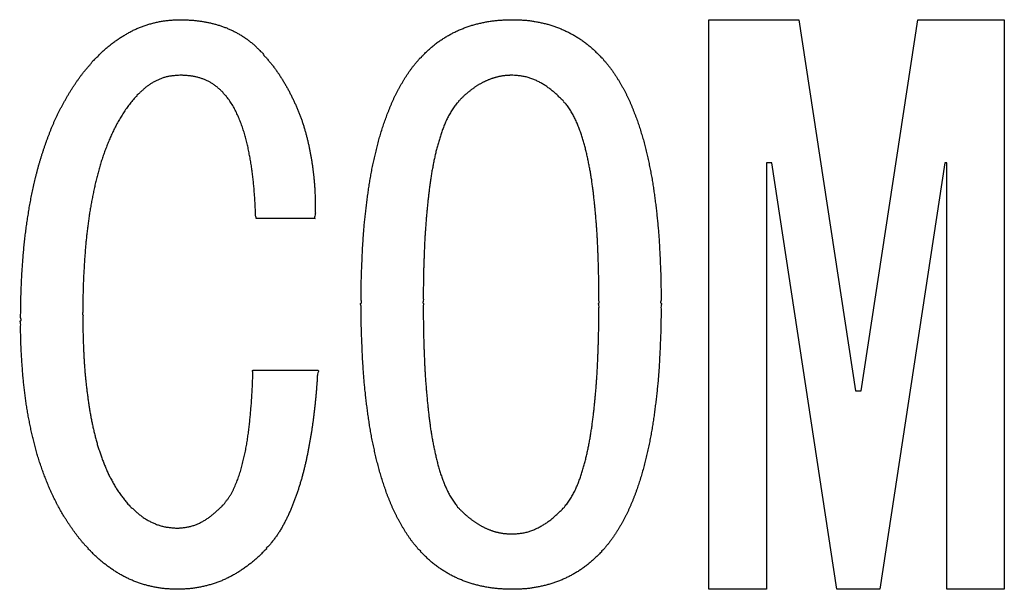
# Model space of a CAD drawing. Extents: x -137 to 144, y -107 to 115.
# Drawn here: x 132 to 134, y 3 to 4 of the extents above; entities that cross this region are included whole.
import ezdxf

# ---------------------------------------------------------------- set-up
doc = ezdxf.new("R2010")
doc.units = 0
doc.layers.get('0').update_dxf_attribs({"linetype": 'CONTINUOUS'})

msp = doc.modelspace()

# ---------------------------------------------------------------- linework, layer by layer
at = {"color": 7, "linetype": 'CONTINUOUS'}
for p, q in [((133.5612, 3.711), (133.7178, 3.711)), ((133.5612, 2.7199), (133.5612, 3.711)), ((133.7178, 3.711), (133.8167, 3.0653)), ((133.8261, 3.0653), (133.925, 3.711)), ((133.925, 3.711), (134.0757, 3.711)), ((134.0757, 3.711), (134.0757, 2.7199)), ((133.6708, 3.4619), (133.6613, 3.4619)), ((133.6613, 3.4619), (133.6613, 2.7199)), ((133.7838, 2.7199), (133.6708, 3.4619)), ((133.9721, 3.4619), (133.8591, 2.7199)), ((133.9755, 3.4619), (133.9721, 3.4619)), ((133.9755, 2.7199), (133.9755, 3.4619)), ((132.8751, 3.3653), (132.7715, 3.3653)), ((132.7668, 3.1009), (132.8798, 3.1009)), ((133.8167, 3.0653), (133.8261, 3.0653)), ((133.6613, 2.7199), (133.5612, 2.7199)), ((133.8591, 2.7199), (133.7838, 2.7199)), ((134.0757, 2.7199), (133.9755, 2.7199))]:
    msp.add_line(p, q, dxfattribs=at)
at = {"color": 7, "linetype": 'CONTINUOUS', "start_tangent": (1, 0), "end_tangent": (1, 0)}
for points in [[(132.489, 3.6398), (132.4914, 3.6423), (132.4938, 3.6448), (132.4962, 3.6472), (132.4986, 3.6497), (132.5011, 3.6521), (132.5035, 3.6545), (132.506, 3.6568), (132.5086, 3.6591), (132.5112, 3.6614), (132.5138, 3.6636), (132.5165, 3.6658), (132.5192, 3.6679), (132.5219, 3.67), (132.5246, 3.672), (132.5274, 3.674), (132.5302, 3.676), (132.5331, 3.6779), (132.5359, 3.6798), (132.5388, 3.6817), (132.5418, 3.6835), (132.5447, 3.6853), (132.5477, 3.687), (132.5507, 3.6887), (132.5537, 3.6903), (132.5567, 3.6919), (132.5598, 3.6934), (132.5629, 3.6948), (132.5661, 3.6962), (132.5693, 3.6975), (132.5725, 3.6988), (132.5757, 3.7), (132.5789, 3.7011), (132.5822, 3.7021), (132.5855, 3.7031), (132.5888, 3.7041), (132.5921, 3.705), (132.5954, 3.7058), (132.5988, 3.7066), (132.6022, 3.7073), (132.6055, 3.708), (132.6089, 3.7086), (132.6123, 3.7091), (132.6157, 3.7096), (132.6191, 3.7099), (132.6225, 3.7102), (132.626, 3.7105), (132.6294, 3.7107), (132.6328, 3.7108), (132.6363, 3.7109), (132.6397, 3.711)], [(132.6397, 3.711), (132.6428, 3.711), (132.646, 3.7109), (132.6491, 3.7108), (132.6522, 3.7106), (132.6553, 3.7105), (132.6585, 3.7103), (132.6616, 3.7101), (132.6647, 3.7098), (132.6678, 3.7095), (132.6709, 3.7091), (132.674, 3.7087), (132.6771, 3.7083), (132.6802, 3.7078), (132.6833, 3.7072), (132.6864, 3.7066), (132.6894, 3.706), (132.6925, 3.7054), (132.6956, 3.7046), (132.6986, 3.7039), (132.7016, 3.7031), (132.7046, 3.7022), (132.7076, 3.7013), (132.7106, 3.7004), (132.7136, 3.6994), (132.7165, 3.6983), (132.7195, 3.6972), (132.7224, 3.696), (132.7252, 3.6948), (132.7281, 3.6935), (132.7309, 3.6922), (132.7337, 3.6908), (132.7365, 3.6894), (132.7393, 3.6879), (132.742, 3.6863), (132.7447, 3.6847), (132.7474, 3.6831), (132.75, 3.6814), (132.7526, 3.6796), (132.7552, 3.6779), (132.7577, 3.676), (132.7602, 3.6741), (132.7627, 3.6722), (132.7651, 3.6702), (132.7675, 3.6682), (132.7698, 3.6661), (132.7721, 3.664), (132.7743, 3.6618), (132.7765, 3.6596), (132.7787, 3.6573), (132.7809, 3.6551)], [(133.0587, 3.6449), (133.0612, 3.6475), (133.0637, 3.65), (133.0663, 3.6525), (133.0688, 3.655), (133.0714, 3.6575), (133.074, 3.6599), (133.0767, 3.6623), (133.0794, 3.6646), (133.0822, 3.6668), (133.085, 3.669), (133.0879, 3.6712), (133.0907, 3.6733), (133.0937, 3.6753), (133.0967, 3.6773), (133.0997, 3.6792), (133.1027, 3.6811), (133.1058, 3.6829), (133.1089, 3.6847), (133.112, 3.6864), (133.1152, 3.688), (133.1184, 3.6896), (133.1216, 3.6911), (133.1249, 3.6926), (133.1282, 3.694), (133.1315, 3.6953), (133.1348, 3.6967), (133.1381, 3.6979), (133.1415, 3.6991), (133.1449, 3.7003), (133.1483, 3.7013), (133.1517, 3.7023), (133.1552, 3.7033), (133.1586, 3.7041), (133.1621, 3.7049), (133.1656, 3.7057), (133.1691, 3.7064), (133.1726, 3.7071), (133.1761, 3.7077), (133.1797, 3.7083), (133.1832, 3.7088), (133.1867, 3.7093), (133.1903, 3.7097), (133.1938, 3.71), (133.1974, 3.7103), (133.2009, 3.7105), (133.2045, 3.7107), (133.2081, 3.7108), (133.2116, 3.7109), (133.2152, 3.711), (133.2188, 3.711)], [(133.2188, 3.711), (133.2223, 3.711), (133.2258, 3.7109), (133.2292, 3.7108), (133.2327, 3.7107), (133.2362, 3.7105), (133.2397, 3.7103), (133.2431, 3.71), (133.2466, 3.7096), (133.25, 3.7092), (133.2535, 3.7087), (133.2569, 3.7081), (133.2604, 3.7075), (133.2638, 3.7069), (133.2672, 3.7062), (133.2706, 3.7055), (133.274, 3.7047), (133.2774, 3.7039), (133.2807, 3.703), (133.2841, 3.702), (133.2874, 3.701), (133.2907, 3.6999), (133.294, 3.6987), (133.2972, 3.6975), (133.3005, 3.6962), (133.3037, 3.6949), (133.3069, 3.6935), (133.3101, 3.6921), (133.3132, 3.6906), (133.3164, 3.6891), (133.3195, 3.6875), (133.3225, 3.6859), (133.3256, 3.6842), (133.3286, 3.6824), (133.3316, 3.6806), (133.3345, 3.6787), (133.3374, 3.6768), (133.3403, 3.6748), (133.3431, 3.6728), (133.3459, 3.6707), (133.3487, 3.6686), (133.3514, 3.6664), (133.354, 3.6642), (133.3567, 3.6619), (133.3592, 3.6595), (133.3618, 3.6572), (133.3643, 3.6548), (133.3668, 3.6523), (133.3693, 3.6499), (133.3717, 3.6474), (133.3742, 3.6449)], [(132.7809, 3.6551), (132.785, 3.6504), (132.7891, 3.6456), (132.7932, 3.6409), (132.7972, 3.6361), (132.8011, 3.6312), (132.8049, 3.6262), (132.8085, 3.6211), (132.8121, 3.616), (132.8155, 3.6107), (132.8188, 3.6054), (132.822, 3.6001), (132.8252, 3.5946), (132.8282, 3.5892), (132.8311, 3.5836), (132.8339, 3.5781), (132.8367, 3.5724), (132.8393, 3.5668), (132.8419, 3.5611), (132.8443, 3.5553), (132.8467, 3.5495), (132.849, 3.5437), (132.8511, 3.5378), (132.8532, 3.5319), (132.8551, 3.5259), (132.8569, 3.5199), (132.8586, 3.5139), (132.8602, 3.5079), (132.8617, 3.5018), (132.8631, 3.4957), (132.8645, 3.4896), (132.8657, 3.4835), (132.8669, 3.4773), (132.868, 3.4712), (132.869, 3.465), (132.87, 3.4588), (132.8709, 3.4526), (132.8717, 3.4464), (132.8724, 3.4402), (132.873, 3.434), (132.8736, 3.4278), (132.8741, 3.4215), (132.8745, 3.4153), (132.8748, 3.409), (132.875, 3.4028), (132.8751, 3.3965), (132.8752, 3.3903), (132.8752, 3.384), (132.8752, 3.3778), (132.8751, 3.3715), (132.8751, 3.3653)], [(132.3619, 3.1873), (132.362, 3.1926), (132.362, 3.198), (132.3621, 3.2033), (132.3621, 3.2087), (132.3622, 3.214), (132.3623, 3.2193), (132.3624, 3.2247), (132.3626, 3.23), (132.3627, 3.2354), (132.3629, 3.2407), (132.3631, 3.246), (132.3634, 3.2514), (132.3636, 3.2567), (132.3639, 3.262), (132.3642, 3.2674), (132.3645, 3.2727), (132.3649, 3.278), (132.3652, 3.2833), (132.3656, 3.2887), (132.366, 3.294), (132.3664, 3.2993), (132.3669, 3.3046), (132.3674, 3.31), (132.3678, 3.3153), (132.3684, 3.3206), (132.3689, 3.3259), (132.3695, 3.3312), (132.3701, 3.3365), (132.3708, 3.3418), (132.3715, 3.3471), (132.3722, 3.3524), (132.373, 3.3577), (132.3737, 3.363), (132.3745, 3.3682), (132.3754, 3.3735), (132.3762, 3.3788), (132.3771, 3.3841), (132.3781, 3.3893), (132.379, 3.3946), (132.38, 3.3998), (132.381, 3.4051), (132.3821, 3.4103), (132.3832, 3.4155), (132.3843, 3.4207), (132.3855, 3.426), (132.3867, 3.4312), (132.388, 3.4363), (132.3893, 3.4415), (132.3906, 3.4467), (132.392, 3.4518), (132.3934, 3.457), (132.3949, 3.4621), (132.3964, 3.4672), (132.398, 3.4724), (132.3996, 3.4775), (132.4012, 3.4825), (132.4029, 3.4876), (132.4046, 3.4927), (132.4064, 3.4977), (132.4082, 3.5027), (132.4101, 3.5077), (132.412, 3.5127), (132.4139, 3.5177), (132.4159, 3.5226), (132.418, 3.5275), (132.4201, 3.5325), (132.4223, 3.5373), (132.4245, 3.5422), (132.4269, 3.547), (132.4292, 3.5518), (132.4317, 3.5565), (132.4341, 3.5613), (132.4367, 3.566), (132.4393, 3.5706), (132.4419, 3.5753), (132.4446, 3.5799), (132.4474, 3.5844), (132.4502, 3.589), (132.4531, 3.5935), (132.456, 3.5979), (132.459, 3.6024), (132.4621, 3.6067), (132.4652, 3.6111), (132.4684, 3.6153), (132.4717, 3.6196), (132.475, 3.6237), (132.4785, 3.6278), (132.482, 3.6318), (132.4855, 3.6359), (132.489, 3.6398)], [(132.9551, 3.2178), (132.9552, 3.2228), (132.9552, 3.2278), (132.9552, 3.2328), (132.9552, 3.2377), (132.9553, 3.2427), (132.9554, 3.2477), (132.9554, 3.2527), (132.9555, 3.2577), (132.9557, 3.2627), (132.9558, 3.2676), (132.956, 3.2726), (132.9562, 3.2776), (132.9564, 3.2826), (132.9566, 3.2876), (132.9568, 3.2925), (132.957, 3.2975), (132.9572, 3.3025), (132.9575, 3.3075), (132.9577, 3.3124), (132.958, 3.3174), (132.9583, 3.3224), (132.9586, 3.3274), (132.9589, 3.3323), (132.9593, 3.3373), (132.9597, 3.3423), (132.9601, 3.3472), (132.9605, 3.3522), (132.961, 3.3572), (132.9615, 3.3621), (132.962, 3.3671), (132.9625, 3.372), (132.9631, 3.377), (132.9637, 3.3819), (132.9643, 3.3869), (132.9649, 3.3918), (132.9655, 3.3968), (132.9662, 3.4017), (132.9668, 3.4067), (132.9675, 3.4116), (132.9682, 3.4165), (132.969, 3.4215), (132.9697, 3.4264), (132.9705, 3.4313), (132.9714, 3.4362), (132.9723, 3.4411), (132.9732, 3.446), (132.9741, 3.4509), (132.9751, 3.4558), (132.9762, 3.4607), (132.9772, 3.4655), (132.9783, 3.4704), (132.9795, 3.4752), (132.9806, 3.4801), (132.9818, 3.4849), (132.983, 3.4898), (132.9842, 3.4946), (132.9855, 3.4994), (132.9868, 3.5042), (132.9881, 3.509), (132.9895, 3.5138), (132.991, 3.5186), (132.9925, 3.5233), (132.9941, 3.528), (132.9957, 3.5328), (132.9974, 3.5375), (132.9991, 3.5421), (133.0008, 3.5468), (133.0027, 3.5514), (133.0045, 3.5561), (133.0064, 3.5607), (133.0083, 3.5653), (133.0103, 3.5699), (133.0124, 3.5744), (133.0145, 3.5789), (133.0168, 3.5833), (133.0191, 3.5877), (133.0215, 3.5921), (133.0239, 3.5965), (133.0264, 3.6008), (133.0289, 3.6051), (133.0315, 3.6093), (133.0342, 3.6135), (133.037, 3.6177), (133.0398, 3.6218), (133.0427, 3.6258), (133.0457, 3.6298), (133.0489, 3.6337), (133.0521, 3.6375), (133.0554, 3.6412), (133.0587, 3.6449)], [(133.3742, 3.6449), (133.3775, 3.6412), (133.3808, 3.6375), (133.384, 3.6337), (133.3871, 3.6298), (133.3902, 3.6258), (133.3931, 3.6218), (133.3959, 3.6177), (133.3987, 3.6135), (133.4013, 3.6093), (133.4039, 3.6051), (133.4065, 3.6008), (133.409, 3.5965), (133.4114, 3.5921), (133.4138, 3.5877), (133.4161, 3.5833), (133.4183, 3.5789), (133.4205, 3.5744), (133.4226, 3.5699), (133.4246, 3.5653), (133.4265, 3.5607), (133.4284, 3.5561), (133.4302, 3.5514), (133.432, 3.5468), (133.4338, 3.5421), (133.4355, 3.5375), (133.4372, 3.5328), (133.4388, 3.528), (133.4403, 3.5233), (133.4418, 3.5186), (133.4433, 3.5138), (133.4447, 3.509), (133.4461, 3.5042), (133.4475, 3.4994), (133.4488, 3.4946), (133.45, 3.4898), (133.4513, 3.485), (133.4524, 3.4801), (133.4536, 3.4753), (133.4547, 3.4704), (133.4557, 3.4656), (133.4567, 3.4607), (133.4577, 3.4558), (133.4587, 3.4509), (133.4597, 3.446), (133.4606, 3.4411), (133.4615, 3.4362), (133.4623, 3.4313), (133.4631, 3.4264), (133.4639, 3.4215), (133.4646, 3.4165), (133.4653, 3.4116), (133.466, 3.4067), (133.4667, 3.4017), (133.4673, 3.3968), (133.468, 3.3918), (133.4686, 3.3869), (133.4692, 3.3819), (133.4698, 3.377), (133.4703, 3.372), (133.4709, 3.3671), (133.4714, 3.3621), (133.4719, 3.3572), (133.4723, 3.3522), (133.4728, 3.3472), (133.4732, 3.3423), (133.4736, 3.3373), (133.4739, 3.3323), (133.4743, 3.3274), (133.4746, 3.3224), (133.4749, 3.3174), (133.4751, 3.3124), (133.4754, 3.3075), (133.4756, 3.3025), (133.4759, 3.2975), (133.4761, 3.2925), (133.4763, 3.2876), (133.4765, 3.2826), (133.4767, 3.2776), (133.4769, 3.2726), (133.4771, 3.2676), (133.4772, 3.2627), (133.4773, 3.2577), (133.4774, 3.2527), (133.4775, 3.2477), (133.4776, 3.2427), (133.4776, 3.2377), (133.4777, 3.2328), (133.4777, 3.2278), (133.4777, 3.2228), (133.4777, 3.2178)], [(132.6397, 3.6144), (132.6368, 3.6142), (132.634, 3.614), (132.6311, 3.6138), (132.6283, 3.6135), (132.6254, 3.6132), (132.6226, 3.6128), (132.6198, 3.6123), (132.617, 3.6117), (132.6142, 3.611), (132.6115, 3.6102), (132.6088, 3.6093), (132.6061, 3.6083), (132.6034, 3.6072), (132.6008, 3.606), (132.5982, 3.6048), (132.5957, 3.6035), (132.5931, 3.6021), (132.5907, 3.6007), (132.5882, 3.5992), (132.5858, 3.5976), (132.5835, 3.596), (132.5812, 3.5943), (132.579, 3.5925), (132.5768, 3.5906), (132.5747, 3.5887), (132.5726, 3.5868), (132.5705, 3.5848), (132.5684, 3.5828), (132.5664, 3.5808), (132.5644, 3.5788)], [(132.715, 3.5839), (132.713, 3.5859), (132.711, 3.5878), (132.7089, 3.5897), (132.7069, 3.5916), (132.7047, 3.5934), (132.7026, 3.5951), (132.7004, 3.5968), (132.6981, 3.5984), (132.6958, 3.6), (132.6934, 3.6014), (132.6909, 3.6028), (132.6884, 3.604), (132.6859, 3.6052), (132.6833, 3.6064), (132.6808, 3.6074), (132.6781, 3.6084), (132.6755, 3.6093), (132.6728, 3.6101), (132.6701, 3.6108), (132.6674, 3.6115), (132.6647, 3.6121), (132.6619, 3.6126), (132.6592, 3.613), (132.6564, 3.6133), (132.6536, 3.6136), (132.6509, 3.6138), (132.6481, 3.614), (132.6453, 3.6142), (132.6425, 3.6143), (132.6397, 3.6144)], [(133.2188, 3.6144), (133.2166, 3.6143), (133.2145, 3.6143), (133.2123, 3.6141), (133.2102, 3.614), (133.208, 3.6139), (133.2059, 3.6137), (133.2037, 3.6134), (133.2016, 3.6131), (133.1995, 3.6128), (133.1973, 3.6124), (133.1952, 3.612), (133.1931, 3.6115), (133.191, 3.611), (133.1889, 3.6104), (133.1869, 3.6098), (133.1848, 3.6092), (133.1827, 3.6085), (133.1807, 3.6078), (133.1787, 3.607), (133.1767, 3.6062), (133.1747, 3.6054), (133.1727, 3.6045), (133.1708, 3.6036), (133.1688, 3.6026), (133.1669, 3.6017), (133.165, 3.6007), (133.1631, 3.5997), (133.1612, 3.5986), (133.1594, 3.5975), (133.1575, 3.5964), (133.1557, 3.5952), (133.1539, 3.594), (133.1521, 3.5928), (133.1504, 3.5915), (133.1486, 3.5903), (133.1469, 3.589), (133.1452, 3.5876), (133.1435, 3.5863), (133.1418, 3.585), (133.1402, 3.5836), (133.1385, 3.5822), (133.1369, 3.5808), (133.1353, 3.5793), (133.1337, 3.5779), (133.1322, 3.5764), (133.1306, 3.5748), (133.1291, 3.5733), (133.1276, 3.5718), (133.1261, 3.5702), (133.1246, 3.5687)], [(133.3082, 3.5687), (133.3058, 3.5711), (133.3034, 3.5735), (133.3009, 3.5759), (133.2984, 3.5783), (133.2959, 3.5807), (133.2934, 3.583), (133.2908, 3.5853), (133.2881, 3.5875), (133.2855, 3.5897), (133.2827, 3.5917), (133.2799, 3.5937), (133.2771, 3.5957), (133.2742, 3.5976), (133.2712, 3.5993), (133.2682, 3.6011), (133.2652, 3.6027), (133.2621, 3.6043), (133.259, 3.6057), (133.2558, 3.6071), (133.2526, 3.6084), (133.2493, 3.6095), (133.246, 3.6105), (133.2427, 3.6114), (133.2393, 3.6121), (133.236, 3.6127), (133.2326, 3.6132), (133.2291, 3.6136), (133.2257, 3.6139), (133.2222, 3.6142), (133.2188, 3.6144)], [(132.5644, 3.5788), (132.5614, 3.5755), (132.5584, 3.5722), (132.5556, 3.5688), (132.5528, 3.5653), (132.5501, 3.5618), (132.5475, 3.5582), (132.5449, 3.5545), (132.5425, 3.5508), (132.54, 3.547), (132.5377, 3.5433), (132.5353, 3.5395), (132.5331, 3.5356), (132.5309, 3.5318), (132.5287, 3.5278), (132.5266, 3.5239), (132.5246, 3.5199), (132.5227, 3.5159), (132.5208, 3.5119), (132.5189, 3.5078), (132.5171, 3.5038), (132.5154, 3.4997), (132.5137, 3.4955), (132.5121, 3.4914), (132.5105, 3.4872), (132.5089, 3.4831), (132.5074, 3.4789), (132.5059, 3.4747), (132.5045, 3.4704), (132.5031, 3.4662), (132.5018, 3.4619), (132.5005, 3.4577), (132.4992, 3.4534), (132.498, 3.4491), (132.4968, 3.4448), (132.4957, 3.4405), (132.4946, 3.4362), (132.4935, 3.4319), (132.4925, 3.4275), (132.4915, 3.4232), (132.4906, 3.4189), (132.4896, 3.4145), (132.4887, 3.4101), (132.4878, 3.4058), (132.4869, 3.4014), (132.4861, 3.397), (132.4852, 3.3927), (132.4844, 3.3883), (132.4837, 3.3839), (132.4829, 3.3795), (132.4822, 3.3751), (132.4816, 3.3707), (132.481, 3.3663), (132.4803, 3.3619), (132.4798, 3.3574), (132.4792, 3.353), (132.4786, 3.3486), (132.4781, 3.3442), (132.4775, 3.3398), (132.477, 3.3353), (132.4765, 3.3309), (132.4761, 3.3265), (132.4756, 3.322), (132.4752, 3.3176), (132.4749, 3.3132), (132.4745, 3.3087), (132.4742, 3.3043), (132.4738, 3.2998), (132.4735, 3.2954), (132.4732, 3.291), (132.4729, 3.2865), (132.4727, 3.2821), (132.4724, 3.2776), (132.4722, 3.2732), (132.4719, 3.2687), (132.4717, 3.2643), (132.4715, 3.2598), (132.4713, 3.2554), (132.4711, 3.2509), (132.471, 3.2465), (132.4708, 3.242), (132.4707, 3.2376), (132.4706, 3.2331), (132.4705, 3.2287), (132.4704, 3.2242), (132.4704, 3.2197), (132.4703, 3.2153), (132.4703, 3.2108), (132.4703, 3.2064), (132.4702, 3.2019), (132.4702, 3.1975)], [(132.7715, 3.3653), (132.7713, 3.3699), (132.7712, 3.3745), (132.771, 3.3791), (132.7708, 3.3836), (132.7705, 3.3882), (132.7703, 3.3928), (132.7701, 3.3974), (132.7698, 3.402), (132.7695, 3.4066), (132.7691, 3.4112), (132.7688, 3.4158), (132.7684, 3.4204), (132.7679, 3.4249), (132.7675, 3.4295), (132.767, 3.4341), (132.7664, 3.4387), (132.7658, 3.4432), (132.7652, 3.4478), (132.7646, 3.4523), (132.7639, 3.4569), (132.7632, 3.4614), (132.7624, 3.466), (132.7617, 3.4705), (132.7608, 3.475), (132.76, 3.4795), (132.7591, 3.4841), (132.7581, 3.4886), (132.7571, 3.493), (132.7561, 3.4975), (132.7549, 3.502), (132.7538, 3.5064), (132.7525, 3.5108), (132.7512, 3.5153), (132.7498, 3.5196), (132.7483, 3.524), (132.7468, 3.5283), (132.7451, 3.5326), (132.7434, 3.5369), (132.7417, 3.5412), (132.7398, 3.5454), (132.7379, 3.5495), (132.7358, 3.5537), (132.7337, 3.5577), (132.7314, 3.5617), (132.729, 3.5657), (132.7264, 3.5695), (132.7237, 3.5732), (132.7209, 3.5768), (132.718, 3.5804), (132.715, 3.5839)], [(133.1246, 3.5687), (133.122, 3.5656), (133.1195, 3.5625), (133.117, 3.5593), (133.1148, 3.556), (133.1126, 3.5526), (133.1106, 3.5491), (133.1086, 3.5456), (133.1067, 3.5421), (133.105, 3.5385), (133.1032, 3.5348), (133.1016, 3.5312), (133.1, 3.5274), (133.0986, 3.5237), (133.0971, 3.52), (133.0958, 3.5162), (133.0945, 3.5124), (133.0932, 3.5085), (133.092, 3.5047), (133.0909, 3.5009), (133.0897, 3.497), (133.0887, 3.4931), (133.0876, 3.4893), (133.0866, 3.4854), (133.0856, 3.4815), (133.0847, 3.4776), (133.0838, 3.4737), (133.083, 3.4697), (133.0821, 3.4658), (133.0813, 3.4619), (133.0805, 3.4579), (133.0798, 3.454), (133.079, 3.45), (133.0783, 3.4461), (133.0777, 3.4421), (133.077, 3.4381), (133.0764, 3.4342), (133.0758, 3.4302), (133.0752, 3.4262), (133.0747, 3.4222), (133.0742, 3.4183), (133.0737, 3.4143), (133.0732, 3.4103), (133.0727, 3.4063), (133.0723, 3.4023), (133.0718, 3.3983), (133.0714, 3.3943), (133.071, 3.3903), (133.0706, 3.3863), (133.0702, 3.3823), (133.0698, 3.3783), (133.0694, 3.3743), (133.0691, 3.3703), (133.0687, 3.3663), (133.0684, 3.3623), (133.0681, 3.3583), (133.0678, 3.3543), (133.0675, 3.3503), (133.0672, 3.3463), (133.0669, 3.3423), (133.0666, 3.3383), (133.0664, 3.3343), (133.0662, 3.3303), (133.066, 3.3262), (133.0657, 3.3222), (133.0656, 3.3182), (133.0654, 3.3142), (133.0652, 3.3102), (133.065, 3.3062), (133.0649, 3.3022), (133.0648, 3.2981), (133.0646, 3.2941), (133.0645, 3.2901), (133.0644, 3.2861), (133.0643, 3.2821), (133.0641, 3.2781), (133.064, 3.274), (133.0639, 3.27), (133.0639, 3.266), (133.0638, 3.262), (133.0637, 3.258), (133.0636, 3.254), (133.0636, 3.2499), (133.0635, 3.2459), (133.0635, 3.2419), (133.0635, 3.2379), (133.0635, 3.2339), (133.0634, 3.2299), (133.0634, 3.2258), (133.0634, 3.2218), (133.0634, 3.2178)], [(133.3694, 3.2178), (133.3694, 3.2218), (133.3694, 3.2258), (133.3694, 3.2299), (133.3694, 3.2339), (133.3694, 3.2379), (133.3694, 3.2419), (133.3693, 3.2459), (133.3693, 3.2499), (133.3692, 3.254), (133.3692, 3.258), (133.3691, 3.262), (133.369, 3.266), (133.3689, 3.27), (133.3688, 3.274), (133.3687, 3.2781), (133.3686, 3.2821), (133.3685, 3.2861), (133.3684, 3.2901), (133.3682, 3.2941), (133.3681, 3.2981), (133.368, 3.3022), (133.3678, 3.3062), (133.3677, 3.3102), (133.3675, 3.3142), (133.3673, 3.3182), (133.3671, 3.3222), (133.3669, 3.3262), (133.3667, 3.3303), (133.3665, 3.3343), (133.3662, 3.3383), (133.366, 3.3423), (133.3657, 3.3463), (133.3654, 3.3503), (133.3651, 3.3543), (133.3648, 3.3583), (133.3645, 3.3623), (133.3641, 3.3663), (133.3638, 3.3703), (133.3634, 3.3743), (133.3631, 3.3783), (133.3627, 3.3823), (133.3623, 3.3863), (133.3619, 3.3903), (133.3615, 3.3943), (133.361, 3.3983), (133.3606, 3.4023), (133.3601, 3.4063), (133.3597, 3.4103), (133.3592, 3.4143), (133.3587, 3.4183), (133.3582, 3.4222), (133.3576, 3.4262), (133.3571, 3.4302), (133.3565, 3.4342), (133.3558, 3.4381), (133.3552, 3.4421), (133.3545, 3.4461), (133.3538, 3.45), (133.3531, 3.454), (133.3523, 3.4579), (133.3515, 3.4619), (133.3507, 3.4658), (133.3499, 3.4697), (133.349, 3.4737), (133.3481, 3.4776), (133.3472, 3.4815), (133.3463, 3.4854), (133.3453, 3.4893), (133.3442, 3.4931), (133.3431, 3.497), (133.342, 3.5009), (133.3408, 3.5047), (133.3396, 3.5085), (133.3384, 3.5124), (133.3371, 3.5162), (133.3357, 3.52), (133.3343, 3.5237), (133.3328, 3.5274), (133.3313, 3.5312), (133.3296, 3.5348), (133.3279, 3.5385), (133.3261, 3.5421), (133.3243, 3.5456), (133.3223, 3.5491), (133.3203, 3.5526), (133.3181, 3.556), (133.3158, 3.5593), (133.3134, 3.5625), (133.3108, 3.5656), (133.3082, 3.5687)], [(133.0587, 2.7856), (133.0554, 2.7894), (133.0521, 2.7932), (133.0489, 2.7971), (133.0457, 2.801), (133.0426, 2.805), (133.0397, 2.8091), (133.0368, 2.8132), (133.034, 2.8174), (133.0313, 2.8217), (133.0287, 2.826), (133.0261, 2.8303), (133.0236, 2.8347), (133.0212, 2.8391), (133.0188, 2.8435), (133.0165, 2.848), (133.0143, 2.8525), (133.0121, 2.8571), (133.01, 2.8617), (133.008, 2.8663), (133.0061, 2.8709), (133.0042, 2.8756), (133.0023, 2.8803), (133.0005, 2.885), (132.9988, 2.8897), (132.9971, 2.8945), (132.9955, 2.8993), (132.9939, 2.904), (132.9923, 2.9088), (132.9908, 2.9136), (132.9894, 2.9185), (132.9879, 2.9233), (132.9866, 2.9281), (132.9853, 2.933), (132.984, 2.9379), (132.9828, 2.9428), (132.9816, 2.9477), (132.9804, 2.9526), (132.9793, 2.9575), (132.9782, 2.9624), (132.9771, 2.9673), (132.976, 2.9722), (132.975, 2.9772), (132.974, 2.9821), (132.973, 2.9871), (132.9721, 2.992), (132.9713, 2.997), (132.9704, 3.0019), (132.9696, 3.0069), (132.9689, 3.0119), (132.9681, 3.0169), (132.9674, 3.0219), (132.9667, 3.0269), (132.9661, 3.0319), (132.9654, 3.0369), (132.9648, 3.0419), (132.9642, 3.0469), (132.9636, 3.0519), (132.963, 3.0569), (132.9625, 3.0619), (132.9619, 3.0669), (132.9614, 3.0719), (132.9609, 3.0769), (132.9605, 3.0819), (132.9601, 3.0869), (132.9596, 3.092), (132.9593, 3.097), (132.9589, 3.102), (132.9586, 3.107), (132.9583, 3.1121), (132.958, 3.1171), (132.9577, 3.1221), (132.9575, 3.1272), (132.9572, 3.1322), (132.957, 3.1372), (132.9568, 3.1423), (132.9566, 3.1473), (132.9564, 3.1523), (132.9562, 3.1574), (132.956, 3.1624), (132.9558, 3.1674), (132.9557, 3.1725), (132.9555, 3.1775), (132.9554, 3.1825), (132.9553, 3.1876), (132.9553, 3.1926), (132.9552, 3.1977), (132.9552, 3.2027), (132.9552, 3.2077), (132.9552, 3.2128), (132.9551, 3.2178)], [(133.0634, 3.2178), (133.0634, 3.2137), (133.0634, 3.2097), (133.0634, 3.2056), (133.0635, 3.2015), (133.0635, 3.1974), (133.0635, 3.1934), (133.0635, 3.1893), (133.0636, 3.1852), (133.0636, 3.1812), (133.0637, 3.1771), (133.0638, 3.173), (133.0638, 3.1689), (133.0639, 3.1649), (133.064, 3.1608), (133.0641, 3.1567), (133.0643, 3.1526), (133.0644, 3.1486), (133.0645, 3.1445), (133.0646, 3.1404), (133.0647, 3.1364), (133.0649, 3.1323), (133.065, 3.1282), (133.0652, 3.1242), (133.0654, 3.1201), (133.0655, 3.116), (133.0657, 3.1119), (133.0659, 3.1079), (133.0661, 3.1038), (133.0664, 3.0997), (133.0666, 3.0957), (133.0669, 3.0916), (133.0671, 3.0875), (133.0674, 3.0835), (133.0677, 3.0794), (133.068, 3.0754), (133.0684, 3.0713), (133.0687, 3.0672), (133.069, 3.0632), (133.0694, 3.0591), (133.0698, 3.0551), (133.0701, 3.051), (133.0705, 3.047), (133.0709, 3.0429), (133.0713, 3.0389), (133.0718, 3.0348), (133.0722, 3.0308), (133.0727, 3.0267), (133.0731, 3.0227), (133.0736, 3.0186), (133.0741, 3.0146), (133.0746, 3.0105), (133.0752, 3.0065), (133.0757, 3.0025), (133.0763, 2.9984), (133.0769, 2.9944), (133.0776, 2.9904), (133.0782, 2.9864), (133.079, 2.9824), (133.0797, 2.9783), (133.0804, 2.9743), (133.0812, 2.9703), (133.082, 2.9664), (133.0829, 2.9624), (133.0837, 2.9584), (133.0846, 2.9544), (133.0855, 2.9504), (133.0864, 2.9465), (133.0874, 2.9425), (133.0885, 2.9386), (133.0895, 2.9347), (133.0907, 2.9307), (133.0918, 2.9268), (133.0931, 2.9229), (133.0943, 2.9191), (133.0956, 2.9152), (133.097, 2.9114), (133.0984, 2.9076), (133.0999, 2.9038), (133.1015, 2.9), (133.1031, 2.8963), (133.1048, 2.8926), (133.1066, 2.8889), (133.1084, 2.8853), (133.1104, 2.8817), (133.1125, 2.8782), (133.1147, 2.8748), (133.117, 2.8714), (133.1195, 2.8682), (133.122, 2.865), (133.1246, 2.8619)], [(133.3082, 2.8619), (133.3108, 2.865), (133.3134, 2.8682), (133.3158, 2.8714), (133.3182, 2.8748), (133.3204, 2.8782), (133.3225, 2.8817), (133.3244, 2.8853), (133.3263, 2.8889), (133.3281, 2.8926), (133.3298, 2.8963), (133.3314, 2.9), (133.333, 2.9038), (133.3345, 2.9076), (133.3359, 2.9114), (133.3372, 2.9152), (133.3385, 2.9191), (133.3398, 2.9229), (133.341, 2.9268), (133.3422, 2.9307), (133.3433, 2.9347), (133.3444, 2.9386), (133.3454, 2.9425), (133.3464, 2.9465), (133.3474, 2.9504), (133.3483, 2.9544), (133.3491, 2.9584), (133.35, 2.9624), (133.3508, 2.9664), (133.3516, 2.9703), (133.3524, 2.9743), (133.3532, 2.9783), (133.3539, 2.9824), (133.3546, 2.9864), (133.3553, 2.9904), (133.3559, 2.9944), (133.3565, 2.9984), (133.3571, 3.0025), (133.3577, 3.0065), (133.3582, 3.0105), (133.3588, 3.0146), (133.3593, 3.0186), (133.3597, 3.0227), (133.3602, 3.0267), (133.3607, 3.0308), (133.3611, 3.0348), (133.3615, 3.0389), (133.3619, 3.0429), (133.3623, 3.047), (133.3627, 3.051), (133.3631, 3.0551), (133.3635, 3.0591), (133.3638, 3.0632), (133.3642, 3.0672), (133.3645, 3.0713), (133.3648, 3.0754), (133.3651, 3.0794), (133.3654, 3.0835), (133.3657, 3.0875), (133.366, 3.0916), (133.3662, 3.0957), (133.3665, 3.0997), (133.3667, 3.1038), (133.3669, 3.1079), (133.3671, 3.1119), (133.3673, 3.116), (133.3675, 3.1201), (133.3677, 3.1242), (133.3678, 3.1282), (133.368, 3.1323), (133.3681, 3.1364), (133.3682, 3.1404), (133.3684, 3.1445), (133.3685, 3.1486), (133.3686, 3.1526), (133.3687, 3.1567), (133.3688, 3.1608), (133.3689, 3.1649), (133.369, 3.1689), (133.3691, 3.173), (133.3692, 3.1771), (133.3692, 3.1812), (133.3693, 3.1852), (133.3693, 3.1893), (133.3694, 3.1934), (133.3694, 3.1974), (133.3694, 3.2015), (133.3694, 3.2056), (133.3694, 3.2097), (133.3694, 3.2137), (133.3694, 3.2178)], [(133.4777, 3.2178), (133.4777, 3.2128), (133.4777, 3.2077), (133.4777, 3.2027), (133.4776, 3.1977), (133.4776, 3.1926), (133.4775, 3.1876), (133.4774, 3.1825), (133.4773, 3.1775), (133.4772, 3.1725), (133.4771, 3.1674), (133.4769, 3.1624), (133.4767, 3.1574), (133.4765, 3.1523), (133.4763, 3.1473), (133.4761, 3.1423), (133.4759, 3.1372), (133.4756, 3.1322), (133.4754, 3.1272), (133.4751, 3.1221), (133.4749, 3.1171), (133.4746, 3.1121), (133.4743, 3.107), (133.474, 3.102), (133.4736, 3.097), (133.4732, 3.092), (133.4728, 3.0869), (133.4724, 3.0819), (133.4719, 3.0769), (133.4714, 3.0719), (133.4709, 3.0669), (133.4704, 3.0619), (133.4698, 3.0569), (133.4693, 3.0519), (133.4687, 3.0469), (133.468, 3.0419), (133.4674, 3.0369), (133.4668, 3.0319), (133.4661, 3.0269), (133.4654, 3.0219), (133.4647, 3.0169), (133.464, 3.0119), (133.4632, 3.0069), (133.4624, 3.0019), (133.4616, 2.997), (133.4607, 2.992), (133.4598, 2.9871), (133.4589, 2.9821), (133.4579, 2.9772), (133.4569, 2.9722), (133.4559, 2.9673), (133.4548, 2.9624), (133.4537, 2.9574), (133.4526, 2.9525), (133.4514, 2.9476), (133.4502, 2.9427), (133.449, 2.9379), (133.4476, 2.933), (133.4463, 2.9281), (133.4449, 2.9233), (133.4435, 2.9185), (133.442, 2.9136), (133.4405, 2.9088), (133.439, 2.904), (133.4374, 2.8993), (133.4358, 2.8945), (133.4341, 2.8897), (133.4323, 2.885), (133.4305, 2.8803), (133.4287, 2.8756), (133.4268, 2.8709), (133.4248, 2.8663), (133.4228, 2.8617), (133.4207, 2.8571), (133.4186, 2.8525), (133.4164, 2.848), (133.414, 2.8435), (133.4117, 2.8391), (133.4092, 2.8347), (133.4067, 2.8303), (133.4042, 2.826), (133.4015, 2.8217), (133.3988, 2.8174), (133.396, 2.8132), (133.3932, 2.8091), (133.3902, 2.805), (133.3872, 2.801), (133.384, 2.7971), (133.3808, 2.7932), (133.3775, 2.7894), (133.3742, 2.7856)], [(132.4702, 3.1975), (132.4702, 3.1936), (132.4703, 3.1898), (132.4703, 3.1859), (132.4703, 3.182), (132.4704, 3.1782), (132.4704, 3.1743), (132.4705, 3.1705), (132.4706, 3.1666), (132.4707, 3.1628), (132.4708, 3.1589), (132.4709, 3.1551), (132.471, 3.1512), (132.4712, 3.1474), (132.4713, 3.1435), (132.4715, 3.1397), (132.4717, 3.1358), (132.4718, 3.132), (132.472, 3.1281), (132.4722, 3.1243), (132.4724, 3.1204), (132.4727, 3.1166), (132.4729, 3.1127), (132.4732, 3.1089), (132.4735, 3.105), (132.4738, 3.1012), (132.4741, 3.0973), (132.4745, 3.0935), (132.4748, 3.0897), (132.4752, 3.0858), (132.4756, 3.082), (132.476, 3.0782), (132.4764, 3.0743), (132.4769, 3.0705), (132.4773, 3.0667), (132.4778, 3.0628), (132.4783, 3.059), (132.4788, 3.0552), (132.4793, 3.0514), (132.4799, 3.0476), (132.4804, 3.0437), (132.481, 3.0399), (132.4816, 3.0361), (132.4822, 3.0323), (132.4828, 3.0285), (132.4835, 3.0247), (132.4842, 3.0209), (132.4849, 3.0171), (132.4856, 3.0133), (132.4864, 3.0096), (132.4872, 3.0058), (132.488, 3.002), (132.4889, 2.9983), (132.4897, 2.9945), (132.4906, 2.9908), (132.4916, 2.987), (132.4925, 2.9833), (132.4935, 2.9796), (132.4946, 2.9758), (132.4956, 2.9721), (132.4967, 2.9684), (132.4979, 2.9648), (132.4991, 2.9611), (132.5003, 2.9574), (132.5015, 2.9538), (132.5028, 2.9502), (132.5041, 2.9465), (132.5055, 2.9429), (132.5069, 2.9393), (132.5083, 2.9358), (132.5098, 2.9322), (132.5113, 2.9286), (132.5129, 2.9251), (132.5145, 2.9216), (132.5162, 2.9181), (132.5179, 2.9147), (132.5197, 2.9113), (132.5215, 2.9079), (132.5234, 2.9045), (132.5253, 2.9012), (132.5272, 2.8978), (132.5292, 2.8945), (132.5313, 2.8913), (132.5334, 2.8881), (132.5357, 2.8849), (132.538, 2.8818), (132.5404, 2.8788), (132.5428, 2.8758), (132.5452, 2.8728), (132.5477, 2.8699), (132.5502, 2.867)], [(132.4796, 2.7907), (132.4765, 2.7942), (132.4733, 2.7977), (132.4702, 2.8012), (132.4672, 2.8048), (132.4642, 2.8084), (132.4613, 2.8122), (132.4585, 2.8159), (132.4557, 2.8197), (132.453, 2.8235), (132.4503, 2.8274), (132.4476, 2.8313), (132.445, 2.8352), (132.4424, 2.8391), (132.4399, 2.8431), (132.4374, 2.8471), (132.435, 2.8511), (132.4327, 2.8552), (132.4304, 2.8593), (132.4281, 2.8634), (132.4258, 2.8676), (132.4236, 2.8717), (132.4215, 2.8759), (132.4194, 2.8801), (132.4174, 2.8843), (132.4154, 2.8886), (132.4134, 2.8929), (132.4116, 2.8972), (132.4097, 2.9015), (132.408, 2.9059), (132.4062, 2.9103), (132.4045, 2.9147), (132.4029, 2.9191), (132.4012, 2.9235), (132.3996, 2.9279), (132.3981, 2.9323), (132.3966, 2.9368), (132.3951, 2.9412), (132.3936, 2.9457), (132.3922, 2.9502), (132.3909, 2.9547), (132.3896, 2.9592), (132.3884, 2.9638), (132.3872, 2.9683), (132.386, 2.9729), (132.3849, 2.9774), (132.3837, 2.982), (132.3826, 2.9866), (132.3816, 2.9912), (132.3805, 2.9958), (132.3795, 3.0003), (132.3785, 3.0049), (132.3776, 3.0096), (132.3767, 3.0142), (132.3758, 3.0188), (132.375, 3.0234), (132.3742, 3.0281), (132.3734, 3.0327), (132.3727, 3.0373), (132.3719, 3.042), (132.3713, 3.0466), (132.3706, 3.0513), (132.37, 3.056), (132.3694, 3.0606), (132.3688, 3.0653), (132.3682, 3.07), (132.3677, 3.0746), (132.3672, 3.0793), (132.3667, 3.084), (132.3663, 3.0887), (132.3659, 3.0934), (132.3655, 3.098), (132.3651, 3.1027), (132.3648, 3.1074), (132.3644, 3.1121), (132.3641, 3.1168), (132.3638, 3.1215), (132.3636, 3.1262), (132.3633, 3.1309), (132.363, 3.1356), (132.3628, 3.1403), (132.3626, 3.145), (132.3624, 3.1497), (132.3623, 3.1544), (132.3622, 3.1591), (132.3621, 3.1638), (132.362, 3.1685), (132.362, 3.1732), (132.3619, 3.1779), (132.3619, 3.1826), (132.3619, 3.1873)], [(132.715, 2.867), (132.7181, 2.8708), (132.7211, 2.8746), (132.724, 2.8785), (132.7267, 2.8825), (132.7292, 2.8867), (132.7315, 2.891), (132.7336, 2.8954), (132.7356, 2.8999), (132.7375, 2.9044), (132.7393, 2.9089), (132.741, 2.9135), (132.7426, 2.9181), (132.7441, 2.9227), (132.7455, 2.9273), (132.7469, 2.932), (132.7481, 2.9367), (132.7493, 2.9414), (132.7505, 2.9462), (132.7515, 2.9509), (132.7526, 2.9557), (132.7536, 2.9605), (132.7545, 2.9652), (132.7554, 2.97), (132.7562, 2.9748), (132.757, 2.9796), (132.7577, 2.9844), (132.7584, 2.9893), (132.7591, 2.9941), (132.7597, 2.9989), (132.7602, 3.0037), (132.7608, 3.0086), (132.7613, 3.0134), (132.7618, 3.0183), (132.7623, 3.0231), (132.7627, 3.028), (132.7631, 3.0328), (132.7635, 3.0377), (132.7639, 3.0425), (132.7643, 3.0474), (132.7646, 3.0522), (132.7649, 3.0571), (132.7652, 3.0619), (132.7655, 3.0668), (132.7657, 3.0717), (132.7659, 3.0765), (132.7661, 3.0814), (132.7663, 3.0863), (132.7665, 3.0911), (132.7666, 3.096), (132.7668, 3.1009)], [(132.8798, 3.1009), (132.8793, 3.0943), (132.8788, 3.0878), (132.8783, 3.0812), (132.8778, 3.0747), (132.8773, 3.0681), (132.8768, 3.0616), (132.8762, 3.0551), (132.8755, 3.0485), (132.8749, 3.042), (132.8742, 3.0355), (132.8734, 3.0289), (132.8726, 3.0224), (132.8718, 3.0159), (132.8709, 3.0094), (132.87, 3.0029), (132.869, 2.9964), (132.868, 2.9899), (132.8669, 2.9834), (132.8658, 2.977), (132.8646, 2.9705), (132.8634, 2.9641), (132.8622, 2.9576), (132.8608, 2.9512), (132.8595, 2.9448), (132.858, 2.9384), (132.8565, 2.932), (132.8549, 2.9256), (132.8533, 2.9192), (132.8516, 2.9129), (132.8497, 2.9066), (132.8478, 2.9003), (132.8458, 2.8941), (132.8438, 2.8878), (132.8416, 2.8816), (132.8393, 2.8755), (132.837, 2.8693), (132.8345, 2.8632), (132.832, 2.8572), (132.8293, 2.8512), (132.8265, 2.8452), (132.8236, 2.8393), (132.8206, 2.8335), (132.8174, 2.8278), (132.814, 2.8221), (132.8105, 2.8166), (132.8068, 2.8112), (132.8028, 2.806), (132.7987, 2.8008), (132.7946, 2.7957), (132.7903, 2.7907)], [(132.5502, 2.867), (132.5525, 2.8647), (132.5548, 2.8624), (132.5572, 2.8602), (132.5595, 2.858), (132.5619, 2.8558), (132.5643, 2.8537), (132.5668, 2.8516), (132.5693, 2.8496), (132.5718, 2.8476), (132.5744, 2.8457), (132.5771, 2.8439), (132.5798, 2.8422), (132.5826, 2.8405), (132.5854, 2.839), (132.5883, 2.8375), (132.5912, 2.836), (132.5942, 2.8347), (132.5971, 2.8335), (132.6002, 2.8323), (132.6032, 2.8313), (132.6063, 2.8303), (132.6094, 2.8295), (132.6126, 2.8288), (132.6157, 2.8282), (132.6189, 2.8277), (132.6221, 2.8273), (132.6253, 2.827), (132.6285, 2.8267), (132.6318, 2.8265), (132.635, 2.8263)], [(132.635, 2.8263), (132.6381, 2.8265), (132.6411, 2.8268), (132.6442, 2.8271), (132.6473, 2.8274), (132.6503, 2.8279), (132.6533, 2.8284), (132.6563, 2.829), (132.6593, 2.8298), (132.6623, 2.8307), (132.6652, 2.8316), (132.6681, 2.8327), (132.6709, 2.8339), (132.6737, 2.8352), (132.6765, 2.8366), (132.6792, 2.838), (132.6819, 2.8396), (132.6845, 2.8412), (132.6871, 2.8429), (132.6897, 2.8446), (132.6921, 2.8464), (132.6946, 2.8483), (132.697, 2.8502), (132.6993, 2.8522), (132.7017, 2.8542), (132.7039, 2.8563), (132.7062, 2.8584), (132.7084, 2.8605), (132.7106, 2.8626), (132.7128, 2.8648), (132.715, 2.867)], [(133.1246, 2.8619), (133.1261, 2.8603), (133.1276, 2.8588), (133.1291, 2.8572), (133.1306, 2.8557), (133.1322, 2.8542), (133.1337, 2.8527), (133.1353, 2.8512), (133.1369, 2.8498), (133.1385, 2.8483), (133.1402, 2.8469), (133.1418, 2.8456), (133.1435, 2.8442), (133.1452, 2.8429), (133.1469, 2.8416), (133.1486, 2.8403), (133.1504, 2.839), (133.1521, 2.8377), (133.1539, 2.8365), (133.1557, 2.8353), (133.1575, 2.8342), (133.1594, 2.833), (133.1612, 2.8319), (133.1631, 2.8309), (133.165, 2.8299), (133.1669, 2.8289), (133.1688, 2.8279), (133.1708, 2.827), (133.1727, 2.826), (133.1747, 2.8252), (133.1767, 2.8243), (133.1787, 2.8235), (133.1807, 2.8227), (133.1827, 2.822), (133.1848, 2.8213), (133.1869, 2.8207), (133.1889, 2.8201), (133.191, 2.8195), (133.1931, 2.819), (133.1952, 2.8186), (133.1973, 2.8181), (133.1995, 2.8178), (133.2016, 2.8174), (133.2037, 2.8171), (133.2059, 2.8169), (133.208, 2.8167), (133.2102, 2.8165), (133.2123, 2.8164), (133.2145, 2.8163), (133.2166, 2.8162), (133.2188, 2.8161)], [(133.2188, 2.8161), (133.2222, 2.8164), (133.2257, 2.8166), (133.2291, 2.8169), (133.2326, 2.8173), (133.236, 2.8178), (133.2393, 2.8184), (133.2427, 2.8191), (133.246, 2.82), (133.2493, 2.821), (133.2526, 2.8222), (133.2558, 2.8234), (133.259, 2.8248), (133.2621, 2.8263), (133.2652, 2.8278), (133.2682, 2.8295), (133.2712, 2.8312), (133.2742, 2.833), (133.2771, 2.8348), (133.2799, 2.8368), (133.2827, 2.8388), (133.2855, 2.8409), (133.2881, 2.843), (133.2908, 2.8452), (133.2934, 2.8475), (133.2959, 2.8498), (133.2984, 2.8522), (133.3009, 2.8546), (133.3034, 2.857), (133.3058, 2.8594), (133.3082, 2.8619)], [(132.635, 2.7199), (132.6315, 2.72), (132.6279, 2.7201), (132.6244, 2.7202), (132.6209, 2.7204), (132.6174, 2.7206), (132.6139, 2.7209), (132.6104, 2.7213), (132.6069, 2.7217), (132.6034, 2.7222), (132.6, 2.7228), (132.5965, 2.7234), (132.593, 2.7241), (132.5896, 2.7249), (132.5862, 2.7256), (132.5827, 2.7265), (132.5793, 2.7274), (132.576, 2.7284), (132.5726, 2.7294), (132.5693, 2.7305), (132.5659, 2.7316), (132.5626, 2.7329), (132.5594, 2.7342), (132.5561, 2.7355), (132.5529, 2.7369), (132.5497, 2.7384), (132.5465, 2.7399), (132.5434, 2.7415), (132.5402, 2.7431), (132.5371, 2.7448), (132.5341, 2.7465), (132.5311, 2.7483), (132.5281, 2.7502), (132.5251, 2.7521), (132.5222, 2.7541), (132.5193, 2.7561), (132.5164, 2.7581), (132.5136, 2.7602), (132.5108, 2.7623), (132.508, 2.7644), (132.5052, 2.7666), (132.5025, 2.7688), (132.4998, 2.7711), (132.4972, 2.7734), (132.4946, 2.7758), (132.492, 2.7782), (132.4895, 2.7806), (132.487, 2.7831), (132.4845, 2.7856), (132.4821, 2.7882), (132.4796, 2.7907)], [(132.7903, 2.7907), (132.7879, 2.7882), (132.7854, 2.7856), (132.783, 2.7831), (132.7805, 2.7806), (132.778, 2.7782), (132.7754, 2.7758), (132.7728, 2.7734), (132.7702, 2.7711), (132.7675, 2.7688), (132.7647, 2.7666), (132.762, 2.7644), (132.7592, 2.7623), (132.7564, 2.7602), (132.7535, 2.7581), (132.7507, 2.7561), (132.7478, 2.7541), (132.7448, 2.7521), (132.7419, 2.7502), (132.7389, 2.7483), (132.7359, 2.7465), (132.7328, 2.7448), (132.7297, 2.7431), (132.7266, 2.7415), (132.7235, 2.7399), (132.7203, 2.7384), (132.7171, 2.7369), (132.7139, 2.7355), (132.7106, 2.7342), (132.7073, 2.7329), (132.704, 2.7316), (132.7007, 2.7305), (132.6974, 2.7294), (132.694, 2.7284), (132.6906, 2.7274), (132.6872, 2.7265), (132.6838, 2.7256), (132.6804, 2.7249), (132.6769, 2.7241), (132.6735, 2.7234), (132.67, 2.7228), (132.6665, 2.7222), (132.6631, 2.7217), (132.6596, 2.7213), (132.6561, 2.7209), (132.6526, 2.7206), (132.6491, 2.7204), (132.6455, 2.7202), (132.642, 2.7201), (132.6385, 2.72), (132.635, 2.7199)], [(133.2188, 2.7199), (133.2152, 2.7199), (133.2117, 2.72), (133.2081, 2.7201), (133.2045, 2.7202), (133.201, 2.7204), (133.1974, 2.7206), (133.1938, 2.7209), (133.1903, 2.7212), (133.1868, 2.7217), (133.1832, 2.7221), (133.1797, 2.7226), (133.1762, 2.7232), (133.1727, 2.7238), (133.1691, 2.7245), (133.1657, 2.7252), (133.1622, 2.726), (133.1587, 2.7268), (133.1552, 2.7276), (133.1518, 2.7286), (133.1484, 2.7295), (133.1449, 2.7306), (133.1416, 2.7317), (133.1382, 2.7329), (133.1348, 2.7341), (133.1315, 2.7354), (133.1282, 2.7367), (133.1249, 2.7381), (133.1217, 2.7396), (133.1184, 2.7411), (133.1152, 2.7427), (133.1121, 2.7443), (133.1089, 2.746), (133.1058, 2.7478), (133.1028, 2.7496), (133.0997, 2.7515), (133.0967, 2.7534), (133.0937, 2.7554), (133.0908, 2.7574), (133.0879, 2.7595), (133.085, 2.7616), (133.0822, 2.7638), (133.0794, 2.766), (133.0767, 2.7683), (133.074, 2.7706), (133.0714, 2.773), (133.0688, 2.7755), (133.0662, 2.778), (133.0637, 2.7805), (133.0612, 2.7831), (133.0587, 2.7856)], [(133.3742, 2.7856), (133.3717, 2.7831), (133.3693, 2.7807), (133.3668, 2.7782), (133.3643, 2.7758), (133.3618, 2.7734), (133.3593, 2.771), (133.3567, 2.7687), (133.354, 2.7664), (133.3513, 2.7642), (133.3486, 2.762), (133.3459, 2.7599), (133.3431, 2.7579), (133.3402, 2.7558), (133.3374, 2.7539), (133.3345, 2.752), (133.3315, 2.7501), (133.3285, 2.7483), (133.3255, 2.7465), (133.3225, 2.7448), (133.3194, 2.7432), (133.3163, 2.7416), (133.3132, 2.7401), (133.3101, 2.7386), (133.3069, 2.7372), (133.3037, 2.7359), (133.3005, 2.7346), (133.2972, 2.7333), (133.2939, 2.7321), (133.2906, 2.731), (133.2873, 2.7299), (133.284, 2.7289), (133.2807, 2.728), (133.2773, 2.7271), (133.2739, 2.7262), (133.2705, 2.7254), (133.2671, 2.7247), (133.2637, 2.724), (133.2603, 2.7234), (133.2569, 2.7228), (133.2534, 2.7222), (133.25, 2.7217), (133.2466, 2.7213), (133.2431, 2.7209), (133.2396, 2.7207), (133.2362, 2.7204), (133.2327, 2.7203), (133.2292, 2.7201), (133.2257, 2.72), (133.2223, 2.7199), (133.2188, 2.7199)]]:
    msp.add_spline(points, degree=3, dxfattribs=at)

doc.saveas('drawing.dxf')
